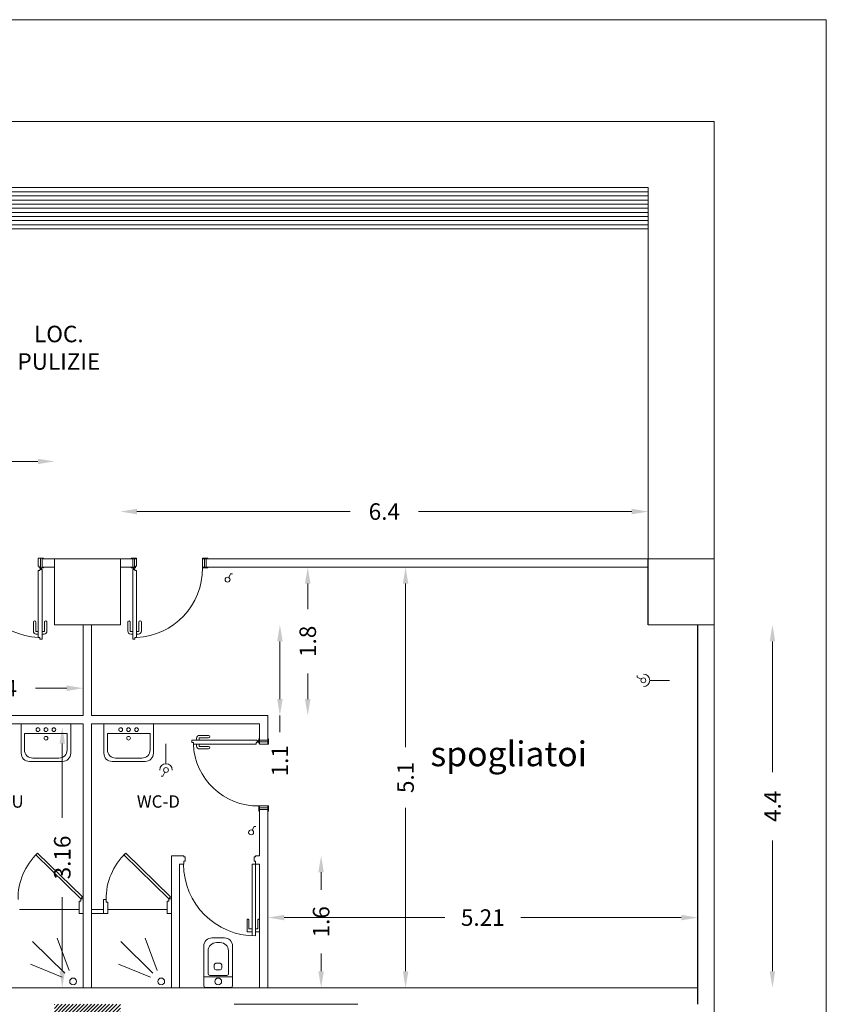
# Model space of a CAD drawing. Extents: x -69398 to 8, y -1530 to -534.
# Drawn here: x -34713 to -34703, y -546 to -534 of the extents above; entities that cross this region are included whole.
import ezdxf

# ---------------------------------------------------------------- set-up
doc = ezdxf.new("R2010")
doc.units = 0
doc.header["$LTSCALE"] = 2.5
doc.header["$MEASUREMENT"] = 0
doc.linetypes.add('CONTINUA', pattern=[0])
doc.layers.get('0').update_dxf_attribs({"linetype": 'CONTINUOUS'})
doc.layers.get('DEFPOINTS').update_dxf_attribs({"linetype": 'CONTINUOUS'})
for name, color, linetype in [('Architettonico', 250, 'CONTINUOUS'), ('LOCPULIZIE', 7, 'CONTINUOUS'), ('Muri', 7, 'CONTINUOUS')]:
    doc.layers.add(name, color=color, linetype=linetype)
doc.styles.add('ASHADE', font='simplex.shx', dxfattribs={"height": 0.2})
doc.styles.get("Standard").update_dxf_attribs({"font": 'arial.ttf', "height": 30})
doc.dimstyles.get("Standard").update_dxf_attribs({"dimtxt": 0.1, "dimasz": 0.2, "dimexe": 1.25, "dimexo": 0.625, "dimgap": 0.2, "dimtad": 0, "dimdsep": 46, "dimtxsty": 'ASHADE', "dimcen": 0.2, "dimse1": 1, "dimse2": 1, "dimadec": 0, "dimazin": 0, "dimtfac": 1, "dimtmove": 0, "dimatfit": 3, "dimfxl": 1, "dimtolj": 1, "dimtzin": 0, "dimlwd": 5, "dimarcsym": 0})

# ---------------------------------------------------------------- blocks, each defined once
blk = doc.blocks.new('*D111')
at = {"layer": 'DEFPOINTS', "color": 0, "linetype": 'CONTINUA', "lineweight": 5, "transparency": 16777216}
for p in [(-34711.728, -542.418), (-34712.082, -545.578), (-34711.728, -545.578)]:
    blk.add_point(p, dxfattribs=at)
at = {"layer": 'LOCPULIZIE', "color": 0, "linetype": 'CONTINUA', "lineweight": 5, "transparency": 16777216}
for p, q in [((-34712.082, -542.618), (-34712.082, -543.517)), ((-34712.082, -545.378), (-34712.082, -544.479))]:
    blk.add_line(p, q, dxfattribs=at)
for points in [[(-34712.115, -542.618), (-34712.049, -542.618), (-34712.082, -542.418)], [(-34712.115, -545.378), (-34712.049, -545.378), (-34712.082, -545.578)]]:
    blk.add_solid(points, dxfattribs=at)
at = {"layer": 'LOCPULIZIE', "color": 0, "linetype": 'CONTINUA', "lineweight": 5, "transparency": 16777216, "insert": (-34712.082, -543.998), "char_height": 0.2, "attachment_point": 5, "rotation": 90, "style": 'ASHADE'}
blk.add_mtext('\\A1;3.16', dxfattribs=at)
blk = doc.blocks.new('*D112')
at = {"layer": 'DEFPOINTS', "color": 0, "linetype": 'CONTINUA', "lineweight": 5, "transparency": 16777216}
for p in [(-34711.728, -541.178), (-34711.728, -542.278), (-34709.444, -542.278)]:
    blk.add_point(p, dxfattribs=at)
at = {"layer": 'LOCPULIZIE', "color": 0, "linetype": 'CONTINUA', "lineweight": 5, "transparency": 16777216}
for p, q in [((-34709.444, -541.378), (-34709.444, -542.078)), ((-34709.444, -542.278), (-34709.444, -542.478))]:
    blk.add_line(p, q, dxfattribs=at)
for points in [[(-34709.477, -541.378), (-34709.41, -541.378), (-34709.444, -541.178)], [(-34709.477, -542.078), (-34709.41, -542.078), (-34709.444, -542.278)]]:
    blk.add_solid(points, dxfattribs=at)
at = {"layer": 'LOCPULIZIE', "color": 0, "linetype": 'CONTINUA', "lineweight": 5, "transparency": 16777216, "insert": (-34709.444, -542.826), "char_height": 0.2, "attachment_point": 5, "rotation": 90, "style": 'ASHADE'}
blk.add_mtext('\\A1;1.1', dxfattribs=at)
blk = doc.blocks.new('*D113')
at = {"layer": 'DEFPOINTS', "color": 0, "linetype": 'CONTINUA', "lineweight": 5, "transparency": 16777216}
for p in [(-34718.078, -539.197), (-34718.078, -540.378), (-34712.178, -540.378)]:
    blk.add_point(p, dxfattribs=at)
at = {"layer": 'LOCPULIZIE', "color": 0, "linetype": 'CONTINUA', "lineweight": 5, "transparency": 16777216}
for p, q in [((-34717.878, -539.197), (-34715.533, -539.197)), ((-34712.378, -539.197), (-34714.723, -539.197))]:
    blk.add_line(p, q, dxfattribs=at)
for points in [[(-34717.878, -539.164), (-34717.878, -539.23), (-34718.078, -539.197)], [(-34712.378, -539.164), (-34712.378, -539.23), (-34712.178, -539.197)]]:
    blk.add_solid(points, dxfattribs=at)
at = {"layer": 'LOCPULIZIE', "color": 0, "linetype": 'CONTINUA', "lineweight": 5, "transparency": 16777216, "insert": (-34715.128, -539.197), "char_height": 0.2, "attachment_point": 5, "style": 'ASHADE'}
blk.add_mtext('\\A1;5.9', dxfattribs=at)
blk = doc.blocks.new('*D114')
at = {"layer": 'DEFPOINTS', "color": 0, "linetype": 'CONTINUA', "lineweight": 5, "transparency": 16777216}
for p in [(-34704.178, -541.178), (-34704.378, -545.578), (-34703.472, -545.578)]:
    blk.add_point(p, dxfattribs=at)
at = {"layer": 'LOCPULIZIE', "color": 0, "linetype": 'CONTINUA', "lineweight": 5, "transparency": 16777216}
for p, q in [((-34703.472, -541.378), (-34703.472, -542.964)), ((-34703.472, -545.378), (-34703.472, -543.792))]:
    blk.add_line(p, q, dxfattribs=at)
for points in [[(-34703.505, -541.378), (-34703.439, -541.378), (-34703.472, -541.178)], [(-34703.505, -545.378), (-34703.439, -545.378), (-34703.472, -545.578)]]:
    blk.add_solid(points, dxfattribs=at)
at = {"layer": 'LOCPULIZIE', "color": 0, "linetype": 'CONTINUA', "lineweight": 5, "transparency": 16777216, "insert": (-34703.472, -543.378), "char_height": 0.2, "attachment_point": 5, "rotation": 90, "style": 'ASHADE'}
blk.add_mtext('\\A1;4.4', dxfattribs=at)
blk = doc.blocks.new('*D115')
at = {"layer": 'DEFPOINTS', "color": 0, "linetype": 'CONTINUA', "lineweight": 5, "transparency": 16777216}
for p in [(-34704.978, -539.805), (-34711.378, -540.378), (-34704.978, -540.378)]:
    blk.add_point(p, dxfattribs=at)
at = {"layer": 'LOCPULIZIE', "color": 0, "linetype": 'CONTINUA', "lineweight": 5, "transparency": 16777216}
for p, q in [((-34711.178, -539.805), (-34708.592, -539.805)), ((-34705.178, -539.805), (-34707.763, -539.805))]:
    blk.add_line(p, q, dxfattribs=at)
for points in [[(-34711.178, -539.771), (-34711.178, -539.838), (-34711.378, -539.805)], [(-34705.178, -539.771), (-34705.178, -539.838), (-34704.978, -539.805)]]:
    blk.add_solid(points, dxfattribs=at)
at = {"layer": 'LOCPULIZIE', "color": 0, "linetype": 'CONTINUA', "lineweight": 5, "transparency": 16777216, "insert": (-34708.178, -539.805), "char_height": 0.2, "attachment_point": 5, "style": 'ASHADE'}
blk.add_mtext('\\A1;6.4', dxfattribs=at)
blk = doc.blocks.new('*D116')
at = {"layer": 'DEFPOINTS', "color": 0, "linetype": 'CONTINUA', "lineweight": 5, "transparency": 16777216}
for p in [(-34710.759, -543.978), (-34710.759, -545.578), (-34708.944, -545.578)]:
    blk.add_point(p, dxfattribs=at)
at = {"layer": 'LOCPULIZIE', "color": 0, "linetype": 'CONTINUA', "lineweight": 5, "transparency": 16777216}
for p, q in [((-34708.944, -544.178), (-34708.944, -544.392)), ((-34708.944, -545.378), (-34708.944, -545.164))]:
    blk.add_line(p, q, dxfattribs=at)
for points in [[(-34708.978, -544.178), (-34708.911, -544.178), (-34708.944, -543.978)], [(-34708.978, -545.378), (-34708.911, -545.378), (-34708.944, -545.578)]]:
    blk.add_solid(points, dxfattribs=at)
at = {"layer": 'LOCPULIZIE', "color": 0, "linetype": 'CONTINUA', "lineweight": 5, "transparency": 16777216, "insert": (-34708.944, -544.778), "char_height": 0.2, "attachment_point": 5, "rotation": 90, "style": 'ASHADE'}
blk.add_mtext('\\A1;1.6', dxfattribs=at)
blk = doc.blocks.new('*D117')
at = {"layer": 'DEFPOINTS', "color": 0, "linetype": 'CONTINUA', "lineweight": 5, "transparency": 16777216}
for p in [(-34711.828, -541.946), (-34713.965, -542.278), (-34711.828, -542.278)]:
    blk.add_point(p, dxfattribs=at)
at = {"layer": 'LOCPULIZIE', "color": 0, "linetype": 'CONTINUA', "lineweight": 5, "transparency": 16777216}
for p, q in [((-34713.765, -541.946), (-34713.387, -541.946)), ((-34712.028, -541.946), (-34712.406, -541.946))]:
    blk.add_line(p, q, dxfattribs=at)
for points in [[(-34713.765, -541.913), (-34713.765, -541.98), (-34713.965, -541.946)], [(-34712.028, -541.913), (-34712.028, -541.98), (-34711.828, -541.946)]]:
    blk.add_solid(points, dxfattribs=at)
at = {"layer": 'LOCPULIZIE', "color": 0, "linetype": 'CONTINUA', "lineweight": 5, "transparency": 16777216, "insert": (-34712.896, -541.946), "char_height": 0.2, "attachment_point": 5, "style": 'ASHADE'}
blk.add_mtext('\\A1;2.14', dxfattribs=at)
blk = doc.blocks.new('*D120')
at = {"layer": 'DEFPOINTS', "color": 0, "linetype": 'CONTINUA', "lineweight": 5, "transparency": 16777216}
for p in [(-34709.591, -542.278), (-34704.378, -542.278), (-34704.378, -544.727)]:
    blk.add_point(p, dxfattribs=at)
at = {"layer": 'LOCPULIZIE', "color": 0, "linetype": 'CONTINUA', "lineweight": 5, "transparency": 16777216}
for p, q in [((-34709.391, -544.727), (-34707.446, -544.727)), ((-34704.578, -544.727), (-34706.522, -544.727))]:
    blk.add_line(p, q, dxfattribs=at)
for points in [[(-34709.391, -544.694), (-34709.391, -544.76), (-34709.591, -544.727)], [(-34704.578, -544.694), (-34704.578, -544.76), (-34704.378, -544.727)]]:
    blk.add_solid(points, dxfattribs=at)
at = {"layer": 'LOCPULIZIE', "color": 0, "linetype": 'CONTINUA', "lineweight": 5, "transparency": 16777216, "insert": (-34706.984, -544.727), "char_height": 0.2, "attachment_point": 5, "style": 'ASHADE'}
blk.add_mtext('\\A1;5.21', dxfattribs=at)
blk = doc.blocks.new('*D121')
at = {"layer": 'DEFPOINTS', "color": 0, "linetype": 'CONTINUA', "lineweight": 5, "transparency": 16777216}
for p in [(-34709.106, -540.478), (-34708.591, -540.478), (-34708.591, -542.278)]:
    blk.add_point(p, dxfattribs=at)
at = {"layer": 'LOCPULIZIE', "color": 0, "linetype": 'CONTINUA', "lineweight": 5, "transparency": 16777216}
for p, q in [((-34709.106, -540.678), (-34709.106, -540.988)), ((-34709.106, -542.078), (-34709.106, -541.769))]:
    blk.add_line(p, q, dxfattribs=at)
for points in [[(-34709.14, -540.678), (-34709.073, -540.678), (-34709.106, -540.478)], [(-34709.14, -542.078), (-34709.073, -542.078), (-34709.106, -542.278)]]:
    blk.add_solid(points, dxfattribs=at)
at = {"layer": 'LOCPULIZIE', "color": 0, "linetype": 'CONTINUA', "lineweight": 5, "transparency": 16777216, "insert": (-34709.106, -541.378), "char_height": 0.2, "attachment_point": 5, "rotation": 90, "style": 'ASHADE'}
blk.add_mtext('\\A1;1.8', dxfattribs=at)
blk = doc.blocks.new('*D122')
at = {"layer": 'DEFPOINTS', "color": 0, "linetype": 'CONTINUA', "lineweight": 5, "transparency": 16777216}
for p in [(-34708.591, -540.478), (-34707.92, -540.478), (-34708.591, -545.578)]:
    blk.add_point(p, dxfattribs=at)
at = {"layer": 'LOCPULIZIE', "color": 0, "linetype": 'CONTINUA', "lineweight": 5, "transparency": 16777216}
for p, q in [((-34707.92, -540.678), (-34707.92, -542.661)), ((-34707.92, -545.378), (-34707.92, -543.395))]:
    blk.add_line(p, q, dxfattribs=at)
for points in [[(-34707.953, -540.678), (-34707.887, -540.678), (-34707.92, -540.478)], [(-34707.953, -545.378), (-34707.887, -545.378), (-34707.92, -545.578)]]:
    blk.add_solid(points, dxfattribs=at)
at = {"layer": 'LOCPULIZIE', "color": 0, "linetype": 'CONTINUA', "lineweight": 5, "transparency": 16777216, "insert": (-34707.92, -543.028), "char_height": 0.2, "attachment_point": 5, "rotation": 90, "style": 'ASHADE'}
blk.add_mtext('\\A1;5.1', dxfattribs=at)

msp = doc.modelspace()

# ---------------------------------------------------------------- hatches: boundary and pattern name
at = {"layer": 'Architettonico', "linetype": 'CONTINUA', "lineweight": 5}
h = msp.add_hatch(dxfattribs=at)
h.set_pattern_fill('ANSI31', color=0, scale=0.25, style=0)
h.set_pattern_definition([(45, (120.28601, 0), (-0.022097086912, 0.022097086912), [])])
h.paths.add_polyline_path([(-34719.178, -552.978), (-34718.778, -552.978), (-34718.778, -545.428), (-34719.905, -545.428), (-34722.528, -545.428), (-34722.528, -552.978), (-34722.128, -552.978), (-34722.128, -549.478), (-34720.878, -550.378), (-34720.878, -551.678), (-34720.428, -551.678), (-34720.428, -547.578), (-34720.878, -547.578), (-34720.878, -550.317), (-34722.128, -549.417), (-34722.128, -545.828), (-34719.178, -545.828)])
h.paths.add_polyline_path([(-34711.378, -552.978), (-34711.378, -552.178), (-34712.178, -552.178), (-34712.178, -552.978)])
h.paths.add_polyline_path([(-34711.378, -546.578), (-34711.378, -545.778), (-34712.178, -545.778), (-34712.178, -546.578)])
h.paths.add_polyline_path([(-34717.578, -552.878), (-34717.578, -552.31), (-34717.678, -552.31), (-34717.678, -552.978), (-34713.278, -552.978), (-34713.278, -552.31), (-34713.378, -552.31), (-34713.378, -552.878)])
h.paths.add_polyline_path([(-34710.178, -552.878), (-34710.178, -552.31), (-34710.278, -552.31), (-34710.278, -552.978), (-34705.878, -552.978), (-34705.878, -552.31), (-34705.978, -552.31), (-34705.978, -552.878)])

# ---------------------------------------------------------------- linework, layer by layer
at = {"lineweight": 5}
for p, q in [((-34736.978, -535.078), (-34704.178, -535.078)), ((-34704.178, -535.078), (-34704.178, -550.378)), ((-34704.978, -535.878), (-34736.978, -535.878)), ((-34704.978, -540.378), (-34704.978, -535.878)), ((-34704.978, -535.928), (-34736.978, -535.928)), ((-34704.978, -535.978), (-34736.978, -535.978)), ((-34704.978, -536.028), (-34736.978, -536.028)), ((-34704.978, -536.078), (-34736.978, -536.078)), ((-34704.978, -536.128), (-34736.978, -536.128)), ((-34704.978, -536.178), (-34736.978, -536.178)), ((-34704.978, -536.228), (-34736.978, -536.228)), ((-34704.978, -536.278), (-34736.978, -536.278)), ((-34704.978, -536.328), (-34736.978, -536.328)), ((-34704.978, -536.378), (-34736.978, -536.378)), ((-34711.378, -540.378), (-34712.178, -540.378)), ((-34712.178, -541.178), (-34712.178, -540.378)), ((-34712.078, -540.378), (-34712.178, -540.378)), ((-34711.378, -541.178), (-34711.378, -540.378)), ((-34704.178, -540.378), (-34704.978, -540.378)), ((-34704.178, -541.178), (-34704.178, -540.378)), ((-34711.378, -541.178), (-34712.178, -541.178)), ((-34704.178, -541.178), (-34704.978, -541.178))]:
    msp.add_line(p, q, dxfattribs=at)
for p, q in [((-34704.978, -541.178), (-34704.978, -540.378)), ((-34704.378, -545.778), (-34704.378, -541.178))]:
    msp.add_line(p, q)
at = {"color": 0, "lineweight": 5}
for p, q in [((-34709.721, -542.578), (-34710.513, -542.578)), ((-34709.721, -542.578), (-34710.503, -542.578)), ((-34710.453, -542.553), (-34710.453, -542.578)), ((-34710.423, -542.553), (-34710.423, -542.578)), ((-34710.308, -542.518), (-34710.418, -542.518)), ((-34710.308, -542.548), (-34710.418, -542.548)), ((-34709.721, -542.6), (-34709.721, -542.578)), ((-34709.701, -542.591), (-34709.721, -542.591)), ((-34709.701, -542.591), (-34709.721, -542.591)), ((-34709.711, -542.601), (-34709.711, -542.581)), ((-34709.711, -542.601), (-34709.711, -542.581)), ((-34709.701, -542.558), (-34709.691, -542.558)), ((-34709.691, -542.598), (-34709.691, -542.558)), ((-34709.591, -542.598), (-34709.691, -542.598)), ((-34709.591, -542.598), (-34709.591, -542.558)), ((-34709.591, -542.558), (-34709.581, -542.558)), ((-34709.581, -542.558), (-34709.581, -542.623)), ((-34710.493, -542.623), (-34709.733, -542.623)), ((-34710.483, -542.623), (-34709.733, -542.623)), ((-34710.453, -542.648), (-34710.453, -542.623)), ((-34710.423, -542.648), (-34710.423, -542.623)), ((-34710.308, -542.653), (-34710.418, -542.653)), ((-34710.308, -542.683), (-34710.418, -542.683)), ((-34709.691, -542.623), (-34709.581, -542.623)), ((-34709.701, -543.438), (-34709.701, -543.393)), ((-34709.701, -543.438), (-34709.691, -543.438)), ((-34709.699, -543.373), (-34709.591, -543.373)), ((-34709.691, -543.398), (-34709.591, -543.398)), ((-34709.691, -543.398), (-34709.691, -543.438)), ((-34709.591, -543.398), (-34709.591, -543.438)), ((-34709.591, -543.438), (-34709.581, -543.438)), ((-34709.581, -543.438), (-34709.581, -543.373))]:
    msp.add_line(p, q, dxfattribs=at)
for points in [[(-34710.493, -542.623), (-34710.493, -542.603), (-34710.513, -542.603), (-34710.513, -542.578), (-34710.513, -542.578)], [(-34709.733, -542.623), (-34709.733, -542.603), (-34709.721, -542.603), (-34709.721, -542.578)], [(-34709.701, -542.558), (-34709.701, -542.601)], [(-34709.701, -542.601), (-34709.699, -542.601), (-34709.699, -542.613), (-34709.691, -542.613)], [(-34709.699, -543.373), (-34709.699, -543.393), (-34709.701, -543.393)]]:
    msp.add_lwpolyline(points, dxfattribs=at)
msp.add_circle((-34709.711, -542.591), 0.008, dxfattribs=at)
msp.add_circle((-34709.711, -542.591), 0.008, dxfattribs=at)
for centre, radius, start, end in [((-34710.418, -542.553), 0.035, 90.0001, 180.0001), ((-34710.418, -542.553), 0.005, 90.0001, 180.0001), ((-34710.308, -542.533), 0.015, 270.0001, 90.0001), ((-34709.711, -542.591), 0.782, 182.3198, 270.9361), ((-34710.418, -542.648), 0.035, 179.9995, 269.9995), ((-34710.418, -542.648), 0.005, 179.9995, 269.9995), ((-34710.308, -542.668), 0.015, 269.9995, 89.9995)]:
    msp.add_arc(centre, radius, start, end, dxfattribs=at)
at = {"layer": 'Architettonico', "color": 0, "linetype": 'CONTINUA', "lineweight": 5}
msp.add_lwpolyline([(-34736.978, -554.518), (-34702.819, -554.518), (-34702.819, -533.842), (-34736.978, -533.842)], close=True, dxfattribs=at)
at = {"layer": 'LOCPULIZIE', "linetype": 'CONTINUA', "lineweight": 5}
for p, q in [((-34719.905, -535.078), (-34704.178, -535.078)), ((-34704.178, -535.078), (-34704.178, -550.378)), ((-34704.978, -535.878), (-34719.905, -535.878)), ((-34704.978, -540.378), (-34704.978, -535.878)), ((-34704.978, -535.928), (-34719.905, -535.928)), ((-34704.978, -535.978), (-34719.905, -535.978)), ((-34704.978, -536.028), (-34719.905, -536.028)), ((-34704.978, -536.078), (-34719.905, -536.078)), ((-34704.978, -536.128), (-34719.905, -536.128)), ((-34704.978, -536.178), (-34719.905, -536.178)), ((-34704.978, -536.228), (-34719.905, -536.228)), ((-34704.978, -536.278), (-34719.905, -536.278)), ((-34704.978, -536.328), (-34719.905, -536.328)), ((-34704.978, -536.378), (-34719.905, -536.378)), ((-34712.373, -540.368), (-34712.308, -540.368)), ((-34712.373, -540.466), (-34712.373, -540.368)), ((-34712.348, -540.378), (-34712.348, -540.478)), ((-34712.328, -540.378), (-34712.178, -540.378)), ((-34712.328, -540.478), (-34712.328, -540.378)), ((-34712.328, -540.378), (-34712.328, -540.478)), ((-34712.178, -541.178), (-34712.178, -540.378)), ((-34711.378, -540.378), (-34712.178, -540.378)), ((-34712.078, -540.378), (-34712.178, -540.378)), ((-34711.378, -541.178), (-34711.378, -540.378)), ((-34711.378, -540.378), (-34711.183, -540.378)), ((-34711.228, -540.378), (-34711.378, -540.378)), ((-34711.183, -540.368), (-34711.248, -540.368)), ((-34711.248, -540.368), (-34711.248, -540.378)), ((-34711.228, -540.378), (-34711.228, -540.478)), ((-34711.228, -540.478), (-34711.228, -540.378)), ((-34711.208, -540.378), (-34711.208, -540.478)), ((-34711.183, -540.466), (-34711.183, -540.368)), ((-34710.383, -540.486), (-34710.383, -540.368)), ((-34710.318, -540.368), (-34710.383, -540.368)), ((-34710.383, -540.378), (-34704.978, -540.378)), ((-34710.358, -540.478), (-34710.358, -540.378)), ((-34710.338, -540.378), (-34710.338, -540.478)), ((-34710.318, -540.368), (-34710.318, -540.378)), ((-34704.178, -540.378), (-34704.978, -540.378)), ((-34704.978, -541.178), (-34704.978, -540.378)), ((-34704.178, -541.178), (-34704.178, -540.378)), ((-34712.363, -540.466), (-34712.373, -540.466)), ((-34712.373, -541.33), (-34712.373, -540.52)), ((-34712.373, -540.52), (-34712.353, -540.52)), ((-34712.363, -540.486), (-34712.363, -540.466)), ((-34712.351, -540.486), (-34712.363, -540.486)), ((-34712.353, -540.508), (-34712.328, -540.508)), ((-34712.353, -540.52), (-34712.353, -540.508)), ((-34712.351, -540.488), (-34712.351, -540.486)), ((-34712.308, -540.488), (-34712.351, -540.488)), ((-34712.351, -540.498), (-34712.331, -540.498)), ((-34712.351, -540.498), (-34712.331, -540.498)), ((-34712.351, -540.498), (-34712.331, -540.498)), ((-34712.351, -540.498), (-34712.331, -540.498)), ((-34712.35, -540.508), (-34712.328, -540.508)), ((-34712.341, -540.498), (-34712.341, -540.488)), ((-34712.341, -540.488), (-34712.341, -540.508)), ((-34712.341, -540.488), (-34712.341, -540.508)), ((-34712.328, -540.478), (-34712.178, -540.478)), ((-34712.328, -540.508), (-34712.328, -541.35)), ((-34712.328, -540.508), (-34712.328, -541.34)), ((-34712.308, -540.488), (-34712.308, -540.478)), ((-34711.378, -540.478), (-34711.193, -540.478)), ((-34711.228, -540.478), (-34711.378, -540.478)), ((-34711.248, -540.488), (-34711.248, -540.478)), ((-34711.248, -540.488), (-34711.205, -540.488)), ((-34711.206, -540.508), (-34711.228, -540.508)), ((-34711.228, -540.508), (-34711.228, -541.34)), ((-34711.228, -540.508), (-34711.228, -541.35)), ((-34711.203, -540.508), (-34711.228, -540.508)), ((-34711.205, -540.498), (-34711.225, -540.498)), ((-34711.205, -540.498), (-34711.225, -540.498)), ((-34711.205, -540.498), (-34711.225, -540.498)), ((-34711.205, -540.498), (-34711.225, -540.498)), ((-34711.215, -540.488), (-34711.215, -540.508)), ((-34711.215, -540.488), (-34711.215, -540.508)), ((-34711.215, -540.498), (-34711.215, -540.488)), ((-34711.205, -540.488), (-34711.205, -540.486)), ((-34711.205, -540.486), (-34711.193, -540.486)), ((-34711.203, -540.52), (-34711.203, -540.508)), ((-34711.183, -540.52), (-34711.203, -540.52)), ((-34711.193, -540.486), (-34711.193, -540.466)), ((-34711.193, -540.466), (-34711.183, -540.466)), ((-34711.183, -541.33), (-34711.183, -540.52)), ((-34710.383, -540.478), (-34704.978, -540.478)), ((-34710.383, -540.486), (-34710.363, -540.486)), ((-34710.363, -540.486), (-34710.363, -540.488)), ((-34710.363, -540.488), (-34710.318, -540.488)), ((-34710.318, -540.488), (-34710.318, -540.478)), ((-34710.064, -540.604), (-34710.041, -540.558)), ((-34710.041, -540.558), (-34710.019, -540.558)), ((-34712.433, -541.145), (-34712.433, -541.255)), ((-34712.403, -541.145), (-34712.403, -541.255)), ((-34712.298, -541.145), (-34712.298, -541.255)), ((-34712.268, -541.145), (-34712.268, -541.255)), ((-34711.288, -541.145), (-34711.288, -541.255)), ((-34711.258, -541.145), (-34711.258, -541.255)), ((-34711.153, -541.145), (-34711.153, -541.255)), ((-34711.123, -541.145), (-34711.123, -541.255)), ((-34712.398, -541.26), (-34712.373, -541.26)), ((-34712.398, -541.29), (-34712.373, -541.29)), ((-34712.303, -541.26), (-34712.328, -541.26)), ((-34712.303, -541.29), (-34712.328, -541.29)), ((-34711.378, -541.178), (-34712.178, -541.178)), ((-34711.828, -541.178), (-34711.828, -542.278)), ((-34711.728, -541.178), (-34711.728, -542.278)), ((-34711.253, -541.26), (-34711.228, -541.26)), ((-34711.253, -541.29), (-34711.228, -541.29)), ((-34711.158, -541.26), (-34711.183, -541.26)), ((-34711.158, -541.29), (-34711.183, -541.29)), ((-34704.178, -541.178), (-34704.978, -541.178)), ((-34704.378, -545.778), (-34704.378, -541.178)), ((-34712.373, -541.33), (-34712.353, -541.33)), ((-34712.353, -541.33), (-34712.353, -541.35)), ((-34712.353, -541.35), (-34712.328, -541.35)), ((-34712.328, -541.34), (-34712.328, -541.34)), ((-34711.228, -541.34), (-34711.228, -541.34)), ((-34711.203, -541.35), (-34711.228, -541.35)), ((-34711.183, -541.33), (-34711.203, -541.33)), ((-34711.203, -541.33), (-34711.203, -541.35)), ((-34705.111, -541.814), (-34705.111, -541.792)), ((-34705.064, -541.838), (-34705.111, -541.814)), ((-34704.961, -541.851), (-34704.719, -541.851)), ((-34711.828, -542.278), (-34713.965, -542.278)), ((-34711.728, -542.278), (-34709.591, -542.278)), ((-34709.591, -542.623), (-34709.591, -542.278)), ((-34711.828, -542.378), (-34713.865, -542.378)), ((-34712.58, -542.384), (-34712.58, -542.734)), ((-34711.98, -542.384), (-34711.98, -542.734)), ((-34711.828, -542.378), (-34711.828, -542.458)), ((-34711.828, -542.458), (-34711.828, -543.979)), ((-34711.728, -542.378), (-34709.691, -542.378)), ((-34711.728, -542.378), (-34711.728, -542.458)), ((-34711.728, -542.458), (-34711.728, -543.979)), ((-34711.578, -542.378), (-34711.578, -542.458)), ((-34711.578, -542.384), (-34711.578, -542.734)), ((-34710.978, -542.384), (-34710.978, -542.734)), ((-34710.381, -542.378), (-34709.691, -542.378)), ((-34709.691, -542.378), (-34709.691, -542.578)), ((-34709.691, -542.623), (-34709.691, -542.378)), ((-34709.591, -542.378), (-34709.591, -542.578)), ((-34712.023, -542.497), (-34712.541, -542.497)), ((-34712.541, -542.497), (-34712.541, -542.694)), ((-34712.023, -542.694), (-34712.023, -542.497)), ((-34711.535, -542.497), (-34711.017, -542.497)), ((-34711.535, -542.694), (-34711.535, -542.497)), ((-34711.017, -542.497), (-34711.017, -542.694)), ((-34709.691, -542.578), (-34709.591, -542.578)), ((-34710.825, -542.862), (-34710.825, -542.62)), ((-34704.378, -545.778), (-34704.378, -542.661)), ((-34704.178, -542.661), (-34704.178, -550.378)), ((-34712.08, -542.834), (-34712.48, -542.834)), ((-34712.441, -542.794), (-34712.123, -542.794)), ((-34711.478, -542.834), (-34711.078, -542.834)), ((-34711.117, -542.794), (-34711.435, -542.794)), ((-34710.839, -542.965), (-34710.863, -543.012)), ((-34710.863, -543.012), (-34710.884, -543.012)), ((-34709.691, -543.373), (-34709.691, -543.438)), ((-34709.691, -543.438), (-34709.691, -543.373)), ((-34709.691, -543.403), (-34709.691, -543.438)), ((-34709.691, -543.978), (-34709.691, -543.438)), ((-34709.591, -543.373), (-34709.581, -543.373)), ((-34709.591, -543.418), (-34709.591, -543.373)), ((-34709.591, -545.578), (-34709.591, -543.418)), ((-34709.779, -543.668), (-34709.756, -543.621)), ((-34709.756, -543.621), (-34709.734, -543.621)), ((-34711.828, -543.979), (-34711.828, -545.578)), ((-34711.728, -543.979), (-34711.728, -545.578)), ((-34710.759, -545.578), (-34710.759, -543.978)), ((-34710.611, -543.978), (-34710.759, -543.978)), ((-34710.609, -543.98), (-34710.609, -543.989)), ((-34710.596, -543.991), (-34710.607, -543.991)), ((-34710.594, -543.993), (-34710.594, -544.041)), ((-34709.756, -543.992), (-34709.756, -544.041)), ((-34709.754, -543.99), (-34709.743, -543.99)), ((-34709.741, -543.98), (-34709.741, -543.988)), ((-34709.739, -543.978), (-34709.691, -543.978)), ((-34709.591, -545.578), (-34709.591, -543.978)), ((-34710.611, -544.078), (-34710.659, -544.078)), ((-34710.659, -545.578), (-34710.659, -544.078)), ((-34710.609, -544.045), (-34710.609, -544.076)), ((-34710.607, -544.043), (-34710.596, -544.043)), ((-34709.741, -544.078), (-34709.781, -544.078)), ((-34709.781, -544.078), (-34709.781, -544.947)), ((-34709.743, -544.043), (-34709.754, -544.043)), ((-34709.741, -544.045), (-34709.741, -544.076)), ((-34709.741, -544.948), (-34709.741, -544.078)), ((-34709.741, -544.078), (-34709.741, -544.878)), ((-34709.739, -544.078), (-34709.691, -544.078)), ((-34709.691, -545.578), (-34709.691, -544.078)), ((-34709.691, -545.578), (-34709.691, -544.078)), ((-34711.859, -544.499), (-34711.859, -544.529)), ((-34711.859, -544.499), (-34711.828, -544.499)), ((-34711.581, -544.508), (-34711.581, -544.679)), ((-34711.581, -544.508), (-34711.551, -544.508)), ((-34711.551, -544.508), (-34711.551, -544.538)), ((-34710.791, -544.499), (-34710.759, -544.499)), ((-34710.791, -544.499), (-34710.791, -544.529)), ((-34711.879, -544.629), (-34712.599, -544.629)), ((-34711.879, -544.529), (-34711.859, -544.529)), ((-34711.879, -544.529), (-34711.879, -544.679)), ((-34711.581, -544.629), (-34711.728, -544.629)), ((-34711.53, -544.538), (-34711.551, -544.538)), ((-34711.53, -544.538), (-34711.53, -544.679)), ((-34710.81, -544.629), (-34711.53, -544.629)), ((-34710.81, -544.529), (-34710.791, -544.529)), ((-34710.81, -544.529), (-34710.81, -544.679)), ((-34711.828, -544.679), (-34711.879, -544.679)), ((-34711.728, -544.679), (-34711.53, -544.679)), ((-34710.759, -544.679), (-34710.81, -544.679)), ((-34710.759, -544.754), (-34710.759, -544.898)), ((-34709.841, -544.754), (-34709.841, -544.898)), ((-34709.835, -544.748), (-34709.827, -544.748)), ((-34709.821, -544.754), (-34709.821, -544.865)), ((-34709.711, -544.754), (-34709.711, -544.865)), ((-34709.697, -544.748), (-34709.705, -544.748)), ((-34709.691, -544.754), (-34709.691, -544.898)), ((-34709.821, -544.865), (-34709.781, -544.865)), ((-34709.741, -544.865), (-34709.711, -544.865)), ((-34712, -545.369), (-34712.146, -544.977)), ((-34710.932, -545.369), (-34711.077, -544.977)), ((-34710.117, -544.973), (-34710.267, -544.973)), ((-34709.841, -544.898), (-34709.781, -544.898)), ((-34709.741, -544.898), (-34709.691, -544.898)), ((-34712.052, -545.402), (-34712.442, -545.015)), ((-34710.983, -545.402), (-34711.374, -545.015)), ((-34710.367, -545.073), (-34710.367, -545.553)), ((-34710.167, -545.03), (-34710.214, -545.03)), ((-34710.017, -545.553), (-34710.017, -545.073)), ((-34710.314, -545.13), (-34710.314, -545.408)), ((-34710.067, -545.408), (-34710.067, -545.13)), ((-34712.082, -545.448), (-34712.469, -545.291)), ((-34711.014, -545.448), (-34711.401, -545.291)), ((-34710.239, -545.342), (-34710.239, -545.3)), ((-34710.219, -545.28), (-34710.168, -545.28)), ((-34710.148, -545.3), (-34710.148, -545.342)), ((-34710.018, -545.445), (-34710.366, -545.445)), ((-34710.294, -545.428), (-34710.087, -545.428)), ((-34710.168, -545.362), (-34710.219, -545.362)), ((-34711.178, -545.578), (-34718.078, -545.578)), ((-34710.409, -545.578), (-34711.378, -545.578)), ((-34704.378, -545.578), (-34711.178, -545.578)), ((-34710.037, -545.573), (-34710.347, -545.573)), ((-34710.249, -545.578), (-34709.281, -545.578)), ((-34709.998, -545.778), (-34708.498, -545.778))]:
    msp.add_line(p, q, dxfattribs=at)
for points in [[(-34712.403, -543.968), (-34711.859, -544.499), (-34711.838, -544.477), (-34712.382, -543.946)], [(-34711.334, -543.968), (-34710.791, -544.499), (-34710.77, -544.477), (-34711.313, -543.946)]]:
    msp.add_lwpolyline(points, close=True, dxfattribs=at)
for centre, radius in [((-34710.078, -540.631), 0.0297), ((-34705.037, -541.851), 0.0297), ((-34712.377, -542.449), 0.0225), ((-34712.28, -542.449), 0.0225), ((-34712.184, -542.449), 0.0225), ((-34711.374, -542.449), 0.0225), ((-34711.278, -542.449), 0.0225), ((-34711.181, -542.449), 0.0225), ((-34712.28, -542.553), 0.0225), ((-34711.278, -542.553), 0.0225), ((-34710.825, -542.938), 0.0297), ((-34709.793, -543.694), 0.0297), ((-34711.951, -545.501), 0.0415), ((-34710.883, -545.501), 0.0415), ((-34710.192, -545.501), 0.0415)]:
    msp.add_circle(centre, radius, dxfattribs=at)
for centre, radius, start, end in [((-34705.037, -541.851), 0.0764, 270, 90), ((-34712.441, -542.694), 0.1, 180, 270), ((-34712.123, -542.694), 0.1, 270, 0), ((-34711.435, -542.694), 0.1, 180, 270), ((-34711.117, -542.694), 0.1, 270, 0), ((-34712.48, -542.734), 0.1, 180, 270), ((-34712.08, -542.734), 0.1, 270, 0), ((-34711.478, -542.734), 0.1, 180, 270), ((-34711.078, -542.734), 0.1, 270, 0), ((-34710.825, -542.938), 0.0764, 0, 180), ((-34711.859, -544.499), 0.76, 133.404, 180.6925), ((-34710.791, -544.499), 0.76, 133.404, 180.6925), ((-34710.611, -543.98), 0.002, 0, 90), ((-34710.607, -543.989), 0.002, 180, 270), ((-34710.596, -543.993), 0.002, 0, 90), ((-34709.754, -543.992), 0.002, 90, 180), ((-34709.754, -544.041), 0.002, 180, 270), ((-34709.743, -543.988), 0.002, 270, 0), ((-34709.739, -543.98), 0.002, 90, 180), ((-34710.611, -544.076), 0.002, 270, 0), ((-34709.741, -544.078), 0.871, 180, 270), ((-34710.607, -544.045), 0.002, 90, 180), ((-34710.596, -544.041), 0.002, 270, 0), ((-34709.743, -544.045), 0.002, 0, 90), ((-34709.739, -544.076), 0.002, 180, 270), ((-34710.791, -544.499), 0.76, 182.9115, 182.9285), ((-34709.835, -544.754), 0.006, 90, 180), ((-34709.827, -544.754), 0.006, 0, 90), ((-34709.705, -544.754), 0.006, 90, 180), ((-34709.697, -544.754), 0.006, 0, 90), ((-34710.267, -545.073), 0.1, 90, 180), ((-34710.117, -545.073), 0.1, 0, 90), ((-34710.214, -545.13), 0.1, 90, 180), ((-34710.167, -545.13), 0.1, 0, 90), ((-34710.219, -545.3), 0.02, 90, 180), ((-34710.219, -545.342), 0.02, 180, 270), ((-34710.168, -545.3), 0.02, 0, 90), ((-34710.168, -545.342), 0.02, 270, 0), ((-34710.294, -545.408), 0.02, 180, 270), ((-34710.087, -545.408), 0.02, 270, 0), ((-34710.347, -545.553), 0.02, 180, 270), ((-34710.037, -545.553), 0.02, 270, 0)]:
    msp.add_arc(centre, radius, start, end, dxfattribs=at)
at = {"layer": 'LOCPULIZIE', "linetype": 'CONTINUA', "lineweight": 5, "extrusion": (0, 0, -1)}
for centre, major_axis, ratio, start_param, end_param in [((-34712.341, -540.499), (-0.588, -0.588), 1, -0.747312, 0.800679), ((-34712.341, -540.498), (0.00566, 0.00566), 1, 0.785361, 7.068546), ((-34712.341, -540.498), (0.00566, 0.00566), 1, 0.785361, 7.068546), ((-34712.341, -540.498), (0.00566, -0.00566), 1, 0.785397, 7.068582), ((-34712.341, -540.498), (0.00566, -0.00566), 1, 0.785397, 7.068582), ((-34712.418, -541.145), (-0.0106, -0.0106), 0.999989, 0.785393, 3.926985), ((-34712.283, -541.145), (0.0106, -0.0106), 0.997419, 2.354902, 5.496495), ((-34712.398, -541.255), (-0.0247, -0.0247), 1, -0.785409, 0.785387), ((-34712.398, -541.255), (0.00354, -0.00354), 1, 0.785387, 2.356184), ((-34712.303, -541.255), (-0.0247, -0.0247), 1, 3.926991, 5.497787), ((-34712.303, -541.255), (-0.00354, -0.00354), 1, 3.926991, 5.497787)]:
    msp.add_ellipse(centre, major_axis=major_axis, ratio=ratio, start_param=start_param, end_param=end_param, dxfattribs=at)
at = {"layer": 'LOCPULIZIE', "linetype": 'CONTINUA', "lineweight": 5}
for centre, major_axis, ratio, start_param, end_param in [((-34711.215, -540.498), (-0.00566, -0.00566), 1, 0.785397, 7.068582), ((-34711.215, -540.498), (-0.00566, -0.00566), 1, 0.785397, 7.068582), ((-34711.215, -540.498), (-0.00566, 0.00566), 1, 0.785361, 7.068546), ((-34711.215, -540.498), (-0.00566, 0.00566), 1, 0.785361, 7.068546), ((-34711.214, -540.499), (0.588, -0.588), 1, -0.747312, 0.800679), ((-34711.273, -541.145), (-0.0106, -0.0106), 0.997419, 2.354902, 5.496495), ((-34711.138, -541.145), (0.0106, -0.0106), 0.999989, 0.785393, 3.926985), ((-34711.253, -541.255), (0.0247, -0.0247), 1, 3.926991, 5.497787), ((-34711.253, -541.255), (0.00354, -0.00354), 1, 3.926991, 5.497787), ((-34711.158, -541.255), (-0.00354, -0.00354), 1, 0.785387, 2.356184), ((-34711.158, -541.255), (0.0247, -0.0247), 1, -0.785409, 0.785387)]:
    msp.add_ellipse(centre, major_axis=major_axis, ratio=ratio, start_param=start_param, end_param=end_param, dxfattribs=at)
at = {"layer": 'Muri', "lineweight": 5}
for p, q in [((-34709.591, -542.578), (-34709.691, -542.578)), ((-34709.691, -543.418), (-34709.591, -543.418))]:
    msp.add_line(p, q, dxfattribs=at)

# ---------------------------------------------------------------- texts
at = {"attachment_point": 5}
for s, insert, char_height, width in [('LOC.\\PPULIZIE', (-34712.124, -537.845), 0.2, 10.10375), ('WC-U', (-34712.815, -543.339), 0.15, 1.6552), ('WC-D', (-34710.917, -543.339), 0.15, 1.6552)]:
    msp.add_mtext(s, dxfattribs=dict(at, insert=insert, char_height=char_height, width=width))
at = {"layer": 'LOCPULIZIE', "linetype": 'CONTINUA', "lineweight": 5, "insert": (-34707.619, -542.592), "char_height": 0.3, "width": 8.77347, "attachment_point": 1}
msp.add_mtext('spogliatoi', dxfattribs=at)

# ---------------------------------------------------------------- dimensions: what is measured, and where the dimension line sits
at = {"layer": 'LOCPULIZIE', "linetype": 'CONTINUA', "lineweight": 5}
for base, p1, p2, picture, middle in [((-34718.078, -539.197), (-34712.178, -540.378), (-34718.078, -540.378), '*D113', (-34715.128, -539.197)), ((-34704.978, -539.805), (-34711.378, -540.378), (-34704.978, -540.378), '*D115', (-34708.178, -539.805)), ((-34711.828, -541.946), (-34713.965, -542.278), (-34711.828, -542.278), '*D117', (-34712.896, -541.946)), ((-34704.378, -544.727), (-34709.591, -542.278), (-34704.378, -542.278), '*D120', (-34706.984, -544.727))]:
    dim = msp.add_linear_dim(base=base, p1=p1, p2=p2, dimstyle='Standard', dxfattribs=at)
    dim.commit()
    dim.dimension.update_dxf_attribs({"geometry": picture, "text_midpoint": middle})
for base, p1, p2, picture, middle in [((-34709.106, -540.478), (-34708.591, -542.278), (-34708.591, -540.478), '*D121', (-34709.106, -541.378)), ((-34707.92, -540.478), (-34708.591, -545.578), (-34708.591, -540.478), '*D122', (-34707.92, -543.028)), ((-34709.444, -542.278), (-34711.728, -541.178), (-34711.728, -542.278), '*D112', (-34709.444, -542.826)), ((-34703.472, -545.578), (-34704.178, -541.178), (-34704.378, -545.578), '*D114', (-34703.472, -543.378)), ((-34712.082, -545.578), (-34711.728, -542.418), (-34711.728, -545.578), '*D111', (-34712.082, -543.998)), ((-34708.944, -545.578), (-34710.759, -543.978), (-34710.759, -545.578), '*D116', (-34708.944, -544.778))]:
    dim = msp.add_linear_dim(base=base, p1=p1, p2=p2, angle=90, dimstyle='Standard', dxfattribs=at)
    dim.commit()
    dim.dimension.update_dxf_attribs({"geometry": picture, "text_midpoint": middle})

doc.saveas('drawing.dxf')
